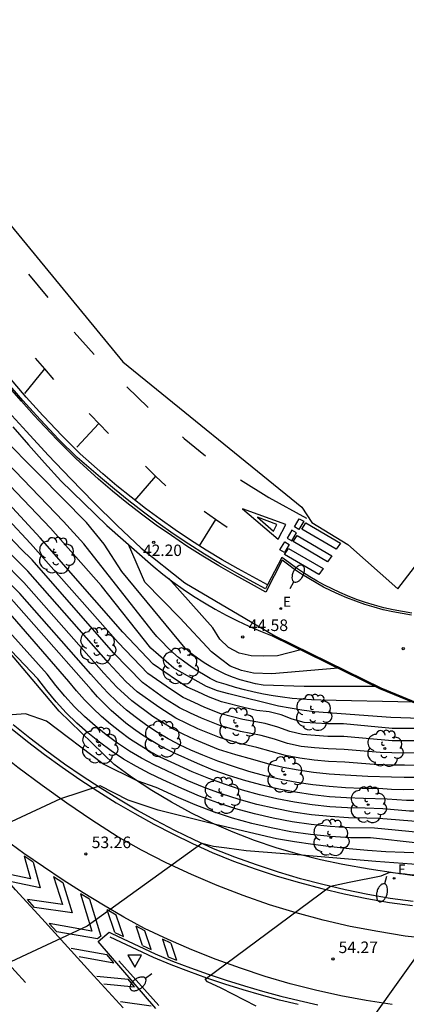
# Model space of a CAD drawing. Units: metres. Extents: x 582449 to 583823, y 4793833 to 4794614.
# Drawn here: x 583570 to 583595, y 4794252 to 4794316 of the extents above; entities that cross this region are included whole.
import ezdxf

# ---------------------------------------------------------------- set-up
doc = ezdxf.new("R2010")
doc.units = ezdxf.units.M
doc.header["$MEASUREMENT"] = 0
for name, color, linetype in [('020101', 3, 'Continuous'), ('020104', 34, 'Continuous'), ('020204', 9, 'Continuous'), ('020308', 9, 'Continuous'), ('060102', 9, 'Continuous'), ('060108', 9, 'Continuous'), ('060113', 4, 'Continuous'), ('060119', 9, 'Continuous'), ('070111', 6, 'Continuous'), ('070116', 6, 'Continuous'), ('100105', 3, 'Continuous'), ('100202', 3, 'Continuous'), ('220205', 1, 'Continuous'), ('220207', 9, 'Continuous'), ('220305', 1, 'Continuous'), ('220307', 9, 'Continuous'), ('250202', 9, 'Continuous'), ('260101', 9, 'Continuous'), ('260205', 9, 'Continuous')]:
    doc.layers.add(name, color=color, linetype=linetype)
doc.layers.add('020105', color=24, linetype='Continuous', lineweight=30)
doc.layers.add('Ambito Restitucion', color=7, linetype='Continuous', true_color=0xfc00bc)
doc.styles.add('ARIAL', font='arial.ttf', dxfattribs={"height": 1})
doc.styles.add('ROMANS', font='romans__.ttf', dxfattribs={"height": 1})

# ---------------------------------------------------------------- blocks, each defined once
blk = doc.blocks.new('FAREDI')
blk.add_line((0, 0), (0.5, 0))
blk.add_lwpolyline([(0.5, 0, 0.159986), (0.538, -0.117, 0.106322), (0.675, -0.238, 0.071006), (0.858, -0.309, 0.057309), (1.099, -0.337, 0.057309), (1.339, -0.309, 0.071006), (1.522, -0.238, 0.106322), (1.659, -0.117, 0.159986), (1.697, 0, 0.159986), (1.659, 0.117, 0.106322), (1.522, 0.238, 0.071006), (1.339, 0.309, 0.057309), (1.099, 0.337, 0.057309), (0.858, 0.309, 0.071006), (0.675, 0.238, 0.106322), (0.538, 0.117, 0.159986)], format="xyb", close=True)
blk = doc.blocks.new('COTAPU')
blk.add_circle((0, 0), 0.075)
blk = doc.blocks.new('REGALU')
blk.add_circle((0, 0), 0.055)
blk = doc.blocks.new('SETRA')
at = {"linetype": 'Continuous'}
blk.add_lwpolyline([(0.451, 0.26), (-0.45, 0.26), (-0.001, -0.52)], close=True, dxfattribs=at)
blk = doc.blocks.new('REGELE')
blk.add_circle((0, 0), 0.055)
blk = doc.blocks.new('ARBOL')
blk.add_circle((0, 0), 0.0587)
for centre, radius, start, end in [((-0.564, 0.381), 0.532, 92.28, 254.58), ((-0.28, 0.855), 0.3, 359.28777, 173.60777), ((0.097, 0.97), 0.21, 23.15651, 160.46651), ((0.438, 0.881), 0.24, 301.57804, 139.32804), ((0.656, 0.288), 0.443, 319.85562, 114.76562), ((-0.091, 0.321), 0.12, 119.14, 310.56), ((0.819, -0.249), 0.383, 235.52754, 62.02753), ((-0.556, -0.339), 0.555, 142.64, 266.54), ((-0.039, -0.384), 0.21, 189.64, 323.88), ((0.299, -0.624), 0.532, 224.67, 0.24), ((-0.301, -0.676), 0.45, 213.78, 295.32)]:
    blk.add_arc(centre, radius, start, end)

msp = doc.modelspace()

# ---------------------------------------------------------------- linework, layer by layer
at = {"layer": '020101', "elevation": 51.71}
msp.add_lwpolyline([(583595.75, 4794260.26), (583594.03, 4794260.49), (583592.32, 4794260.76), (583590.62, 4794261.06), (583589.16, 4794261.36), (583587.72, 4794261.72), (583586.3, 4794262.14), (583584.89, 4794262.61), (583583.5, 4794263.15), (583582.14, 4794263.75), (583580.81, 4794264.4), (583579.5, 4794265.1), (583578.23, 4794265.86), (583576.98, 4794266.68), (583575.78, 4794267.54), (583572.23, 4794271.02), (583564.26, 4794280.41), (583560.31, 4794285.49), (583549.93, 4794297.31), (583541.3, 4794305.5), (583531.25, 4794317.74), (583518.61, 4794331.41)], dxfattribs=at)
at = {"layer": '020104'}
for points in [[(583569.74, 4794281.54, 48.5), (583562.12, 4794289.59, 48.5), (583552.81, 4794298.77, 48.5), (583550.22, 4794301, 48.5), (583549.79, 4794301.37, 48.5), (583544.15, 4794306.18, 48.5), (583543.42, 4794306.78, 48.5), (583542.69, 4794307.41, 48.5), (583537.29, 4794312.48, 48.5), (583536.59, 4794313.13, 48.5), (583535.99, 4794313.71, 48.5)], [(583570.36, 4794281.9, 48), (583563.1, 4794289.67, 48), (583553.79, 4794298.99, 48), (583550.65, 4794301.74, 48), (583550.43, 4794301.93, 48), (583545.58, 4794306.14, 48), (583544.84, 4794306.75, 48), (583544.1, 4794307.36, 48), (583543.38, 4794307.98, 48), (583542.66, 4794308.6, 48), (583541.94, 4794309.24, 48), (583538.88, 4794312.1, 48), (583538.18, 4794312.74, 48), (583537.48, 4794313.4, 48), (583536.8, 4794314.06, 48)], [(583560.61, 4794297.06, 46), (583566, 4794291.32, 46), (583570.9, 4794286.38, 46), (583573.99, 4794283.26, 46)], [(583560.05, 4794296.36, 46.5), (583566.21, 4794289.85, 46.5), (583572.5, 4794283.31, 46.5)], [(583571.65, 4794282.88, 47), (583563.7, 4794291.22, 47), (583559.5, 4794295.67, 47)], [(583596.93, 4794270.5, 47), (583593.73, 4794270.59, 47), (583588.76, 4794270.96, 47), (583587.96, 4794271.08, 47), (583587.2, 4794271.21, 47), (583586.44, 4794271.34, 47), (583583.23, 4794272.14, 47), (583582.49, 4794272.33, 47), (583581.78, 4794272.6, 47), (583579.66, 4794273.8, 47), (583578.17, 4794275.09, 47), (583574.94, 4794279.16, 47), (583571.65, 4794282.88, 47)], [(583595.17, 4794271.59, 46.5), (583589.2, 4794271.73, 46.5), (583588.58, 4794271.75, 46.5), (583587.95, 4794271.78, 46.5), (583587.33, 4794271.84, 46.5), (583586.71, 4794271.91, 46.5), (583586.09, 4794272, 46.5), (583585.47, 4794272.11, 46.5), (583584.86, 4794272.24, 46.5), (583584.25, 4794272.39, 46.5), (583583.65, 4794272.55, 46.5), (583583.05, 4794272.73, 46.5), (583582.45, 4794272.92, 46.5), (583582.01, 4794273.14, 46.5), (583581.58, 4794273.38, 46.5), (583581.16, 4794273.63, 46.5), (583580.76, 4794273.9, 46.5), (583580.36, 4794274.19, 46.5), (583579.97, 4794274.5, 46.5), (583579.6, 4794274.81, 46.5), (583579.24, 4794275.15, 46.5), (583578.89, 4794275.5, 46.5), (583578.56, 4794275.86, 46.5), (583578.25, 4794276.23, 46.5), (583573.83, 4794281.87, 46.5), (583572.5, 4794283.31, 46.5)], [(583592.76, 4794272.6, 46), (583588.1, 4794272.6, 46), (583585.46, 4794272.7, 46), (583584.95, 4794272.79, 46), (583584.45, 4794272.91, 46), (583583.95, 4794273.05, 46), (583583.46, 4794273.22, 46), (583582.99, 4794273.41, 46), (583582.52, 4794273.64, 46), (583582.06, 4794273.88, 46), (583581.62, 4794274.15, 46), (583581.2, 4794274.44, 46), (583580.79, 4794274.76, 46), (583580.39, 4794275.09, 46), (583576.29, 4794280.07, 46), (583575.13, 4794281.85, 46), (583573.99, 4794283.26, 46)], [(583595.68, 4794268.3, 48.5), (583594.64, 4794268.29, 48.5), (583593.8, 4794268.3, 48.5), (583593.03, 4794268.32, 48.5), (583590.71, 4794268.53, 48.5), (583589.67, 4794268.56, 48.5), (583588.79, 4794268.63, 48.5), (583587.91, 4794268.72, 48.5), (583587.03, 4794268.92, 48.5), (583586.19, 4794269.19, 48.5), (583585.32, 4794269.42, 48.5), (583583.98, 4794269.7, 48.5), (583582.65, 4794270.07, 48.5), (583581.45, 4794270.55, 48.5), (583580.73, 4794270.88, 48.5), (583580.03, 4794271.22, 48.5), (583579.06, 4794271.84, 48.5), (583577.62, 4794272.86, 48.5), (583575.74, 4794274.8, 48.5), (583570.46, 4794280.82, 48.5), (583569.74, 4794281.54, 48.5)], [(583595.63, 4794269.09, 48), (583594.66, 4794269.09, 48), (583593.81, 4794269.09, 48), (583590.69, 4794269.36, 48), (583589.64, 4794269.37, 48), (583588.83, 4794269.43, 48), (583588.01, 4794269.5, 48), (583587.18, 4794269.7, 48), (583586.4, 4794269.98, 48), (583585.58, 4794270.2, 48), (583584.14, 4794270.47, 48), (583582.7, 4794270.84, 48), (583581.67, 4794271.25, 48), (583580.97, 4794271.57, 48), (583580.27, 4794271.89, 48), (583579.45, 4794272.43, 48), (583577.97, 4794273.46, 48), (583576.05, 4794275.47, 48), (583570.36, 4794281.9, 48)], [(583590.32, 4794273.8, 45.5), (583586.02, 4794273.44, 45.5), (583584.82, 4794273.47, 45.5), (583584.05, 4794273.64, 45.5), (583583.32, 4794273.93, 45.5), (583582.69, 4794274.4, 45.5), (583582.09, 4794274.86, 45.5), (583580.05, 4794277.06, 45.5), (583577.78, 4794279.39, 45.5), (583576.72, 4794281.82, 45.5)], [(583596.29, 4794267.48, 49), (583594.61, 4794267.5, 49), (583593.79, 4794267.51, 49), (583592.64, 4794267.55, 49), (583590.74, 4794267.69, 49), (583589.69, 4794267.74, 49), (583588.76, 4794267.83, 49), (583587.82, 4794267.95, 49), (583586.89, 4794268.14, 49), (583585.97, 4794268.4, 49), (583585.05, 4794268.65, 49), (583583.83, 4794268.94, 49), (583582.61, 4794269.3, 49), (583581.22, 4794269.86, 49), (583580.5, 4794270.2, 49), (583579.78, 4794270.55, 49), (583578.68, 4794271.26, 49), (583577.28, 4794272.27, 49), (583576.55, 4794272.94, 49), (583575.43, 4794274.14, 49), (583570.19, 4794280.09, 49), (583569.11, 4794281.18, 49)], [(583596.06, 4794266.7, 49.5), (583594.59, 4794266.7, 49.5), (583593.78, 4794266.72, 49.5), (583592.24, 4794266.77, 49.5), (583590.76, 4794266.86, 49.5), (583589.72, 4794266.93, 49.5), (583588.72, 4794267.03, 49.5), (583587.72, 4794267.17, 49.5), (583586.74, 4794267.36, 49.5), (583585.91, 4794267.55, 49.5), (583584.79, 4794267.87, 49.5), (583583.67, 4794268.17, 49.5), (583582.56, 4794268.53, 49.5), (583581.77, 4794268.84, 49.5), (583581, 4794269.16, 49.5), (583580.26, 4794269.51, 49.5), (583579.54, 4794269.88, 49.5), (583578.29, 4794270.67, 49.5), (583576.93, 4794271.67, 49.5), (583575.96, 4794272.57, 49.5), (583575.12, 4794273.47, 49.5), (583569.93, 4794279.37, 49.5), (583568.49, 4794280.82, 49.5)], [(583579.48, 4794267.69, 51), (583578.78, 4794268.03, 51), (583578.1, 4794268.4, 51), (583577.44, 4794268.8, 51), (583576.79, 4794269.22, 51), (583576.16, 4794269.68, 51), (583575.55, 4794270.16, 51), (583574.97, 4794270.67, 51), (583574.4, 4794271.2, 51), (583573.86, 4794271.75, 51), (583573.34, 4794272.33, 51), (583572.85, 4794272.93, 51), (583566.93, 4794279.74, 51)], [(583579.75, 4794268.26, 50.5), (583579.19, 4794268.54, 50.5), (583578.63, 4794268.84, 50.5), (583578.09, 4794269.16, 50.5), (583577.56, 4794269.5, 50.5), (583577.05, 4794269.86, 50.5), (583576.55, 4794270.24, 50.5), (583576.06, 4794270.64, 50.5), (583575.6, 4794271.06, 50.5), (583575.14, 4794271.5, 50.5), (583574.71, 4794271.95, 50.5), (583574.29, 4794272.42, 50.5), (583567.49, 4794280.11, 50.5)], [(583578.94, 4794266.56, 52), (583578.07, 4794266.97, 52), (583577.23, 4794267.41, 52), (583576.4, 4794267.9, 52), (583575.6, 4794268.43, 52), (583574.83, 4794268.99, 52), (583574.08, 4794269.6, 52), (583573.37, 4794270.23, 52), (583572.68, 4794270.9, 52), (583572.03, 4794271.61, 52), (583571.42, 4794272.34, 52), (583570.84, 4794273.1, 52), (583567.38, 4794276.73, 52), (583566.03, 4794277.83, 52), (583565.23, 4794278.31, 52), (583564.39, 4794278.46, 52)], [(583579.21, 4794267.13, 51.5), (583578.38, 4794267.52, 51.5), (583577.57, 4794267.95, 51.5), (583576.78, 4794268.42, 51.5), (583576.01, 4794268.93, 51.5), (583575.27, 4794269.47, 51.5), (583574.56, 4794270.05, 51.5), (583573.87, 4794270.66, 51.5), (583573.22, 4794271.3, 51.5), (583572.59, 4794271.98, 51.5), (583572, 4794272.68, 51.5), (583571.44, 4794273.41, 51.5), (583566.73, 4794278.65, 51.5)], [(583602.3, 4794265.79, 50.5), (583600.11, 4794265.49, 50.5), (583598.85, 4794265.39, 50.5), (583595.76, 4794265.22, 50.5), (583594.75, 4794265.22, 50.5), (583593.5, 4794265.3, 50.5), (583591.96, 4794265.35, 50.5), (583590.85, 4794265.38, 50.5), (583589.76, 4794265.46, 50.5), (583588.65, 4794265.58, 50.5), (583587.55, 4794265.75, 50.5), (583586.47, 4794265.95, 50.5), (583585.38, 4794266.2, 50.5), (583584.32, 4794266.49, 50.5), (583583.26, 4794266.82, 50.5), (583582.21, 4794267.19, 50.5), (583581.19, 4794267.61, 50.5), (583579.75, 4794268.26, 50.5)], [(583602.3, 4794265.05, 51), (583600.21, 4794264.75, 51), (583598.72, 4794264.66, 51), (583595.69, 4794264.53, 51), (583594.94, 4794264.52, 51), (583593.22, 4794264.67, 51), (583592.07, 4794264.71, 51), (583590.92, 4794264.73, 51), (583589.77, 4794264.81, 51), (583588.62, 4794264.94, 51), (583587.48, 4794265.11, 51), (583586.34, 4794265.32, 51), (583585.21, 4794265.58, 51), (583584.11, 4794265.89, 51), (583583.01, 4794266.24, 51), (583581.92, 4794266.63, 51), (583580.85, 4794267.07, 51), (583579.48, 4794267.69, 51)], [(583602.3, 4794264.3, 51.5), (583600.32, 4794264.02, 51.5), (583598.6, 4794263.92, 51.5), (583595.63, 4794263.83, 51.5), (583592.95, 4794264.04, 51.5), (583592.18, 4794264.06, 51.5), (583590.98, 4794264.09, 51.5), (583589.79, 4794264.17, 51.5), (583588.59, 4794264.29, 51.5), (583587.4, 4794264.46, 51.5), (583586.22, 4794264.69, 51.5), (583585.05, 4794264.96, 51.5), (583583.89, 4794265.28, 51.5), (583582.75, 4794265.65, 51.5), (583581.62, 4794266.06, 51.5), (583580.52, 4794266.52, 51.5), (583579.21, 4794267.13, 51.5)], [(583602.3, 4794263.56, 52), (583600.42, 4794263.28, 52), (583598.47, 4794263.19, 52), (583595.56, 4794263.14, 52), (583592.67, 4794263.41, 52), (583591.05, 4794263.44, 52), (583589.8, 4794263.52, 52), (583588.56, 4794263.65, 52), (583587.33, 4794263.82, 52), (583586.09, 4794264.06, 52), (583584.88, 4794264.34, 52), (583583.68, 4794264.68, 52), (583582.5, 4794265.07, 52), (583581.33, 4794265.5, 52), (583580.18, 4794265.98, 52), (583578.94, 4794266.56, 52)], [(583595.79, 4794261.8, 53), (583594.6, 4794261.83, 53), (583593.41, 4794261.89, 53), (583592.22, 4794261.97, 53), (583591.03, 4794262.07, 53), (583589.85, 4794262.2, 53), (583588.67, 4794262.35, 53), (583587.49, 4794262.53, 53), (583586.32, 4794262.73, 53), (583582.35, 4794263.66, 53), (583578.65, 4794264.59, 53), (583576.69, 4794265.24, 53), (583574.87, 4794266.17, 53), (583572.31, 4794265.32, 53), (583566.53, 4794262.63, 53), (583560.4, 4794258.72, 53), (583559.53, 4794258.03, 53), (583561.46, 4794254.68, 53), (583561.06, 4794254.68, 53), (583558.26, 4794256.85, 53)], [(583615.36, 4794262.81, 53.5), (583609.13, 4794261.92, 53.5), (583607.91, 4794261.74, 53.5), (583606.7, 4794261.58, 53.5), (583605.48, 4794261.45, 53.5), (583604.25, 4794261.33, 53.5), (583603.03, 4794261.23, 53.5), (583601.8, 4794261.15, 53.5), (583600.58, 4794261.09, 53.5), (583599.35, 4794261.04, 53.5), (583598.12, 4794261.02, 53.5), (583596.9, 4794261.02, 53.5), (583595.67, 4794261.04, 53.5), (583592.75, 4794261.25, 53.5), (583587.94, 4794261.66, 53.5), (583584.34, 4794261.95, 53.5), (583583.09, 4794262.11, 53.5), (583582.22, 4794262.22, 53.5), (583581.47, 4794262.43, 53.5), (583574.04, 4794257.06, 53.5), (583565.45, 4794253.06, 53.5), (583564.41, 4794252.56, 53.5), (583565.81, 4794249.66, 53.5), (583563.34, 4794251.16, 53.5)], [(583585, 4794251.87, 54), (583582.72, 4794253.04, 54), (583581.85, 4794253.45, 54), (583581.69, 4794253.61, 54), (583589.82, 4794259.66, 54), (583591.02, 4794259.92, 54), (583593.1, 4794260.33, 54), (583593.66, 4794260.55, 54), (583594.99, 4794260.41, 54), (583596.32, 4794260.3, 54), (583597.65, 4794260.23, 54), (583598.98, 4794260.2, 54), (583600.31, 4794260.2, 54), (583601.65, 4794260.24, 54), (583602.98, 4794260.31, 54), (583604.3, 4794260.42, 54), (583605.63, 4794260.57, 54), (583606.95, 4794260.75, 54), (583608.26, 4794260.97, 54), (583615.57, 4794262.07, 54)], [(583615.77, 4794261.34, 54.5), (583609.9, 4794260.33, 54.5), (583609.05, 4794260.19, 54.5), (583608.2, 4794260.07, 54.5), (583607.34, 4794259.96, 54.5), (583606.48, 4794259.87, 54.5), (583605.62, 4794259.81, 54.5), (583604.76, 4794259.76, 54.5), (583603.9, 4794259.73, 54.5), (583603.04, 4794259.72, 54.5), (583602.17, 4794259.72, 54.5), (583601.31, 4794259.75, 54.5), (583600.45, 4794259.8, 54.5), (583600.12, 4794259.6, 54.5), (583598.64, 4794259.07, 54.5), (583597.94, 4794258.69, 54.5), (583592.52, 4794251.08, 54.5)]]:
    msp.add_polyline3d(points, dxfattribs=at)
at = {"layer": '020105'}
for points in [[(583558.94, 4794294.97, 47.5), (583564.08, 4794289.75, 47.5), (583570.99, 4794282.26, 47.5)], [(583598.77, 4794269.9, 47.5), (583597, 4794269.83, 47.5), (583595.58, 4794269.88, 47.5), (583594.69, 4794269.88, 47.5), (583593.82, 4794269.88, 47.5), (583590.66, 4794270.19, 47.5), (583589.62, 4794270.19, 47.5), (583588.87, 4794270.23, 47.5), (583588.1, 4794270.28, 47.5), (583587.33, 4794270.48, 47.5), (583586.61, 4794270.77, 47.5), (583585.84, 4794270.97, 47.5), (583585.05, 4794271.06, 47.5), (583584.29, 4794271.23, 47.5), (583582.75, 4794271.61, 47.5), (583581.9, 4794271.94, 47.5), (583581.21, 4794272.26, 47.5), (583580.52, 4794272.56, 47.5), (583579.84, 4794273.02, 47.5), (583578.31, 4794274.05, 47.5), (583576.36, 4794276.14, 47.5), (583570.99, 4794282.26, 47.5)], [(583579.41, 4794269.15, 50), (583579.29, 4794269.21, 50), (583578.59, 4794269.63, 50), (583577.9, 4794270.08, 50), (583577.23, 4794270.57, 50), (583576.59, 4794271.08, 50), (583575.97, 4794271.63, 50), (583575.37, 4794272.2, 50), (583574.81, 4794272.8, 50), (583574.27, 4794273.42, 50), (583569.66, 4794278.65, 50), (583567.86, 4794280.46, 50)], [(583587.89, 4794274.99, 45), (583586.38, 4794274.59, 45), (583585.5, 4794274.57, 45), (583584.68, 4794274.6, 45), (583583.89, 4794274.77, 45), (583583.2, 4794275.15, 45), (583582.64, 4794275.69, 45), (583582.19, 4794276.42, 45), (583579.33, 4794279.61, 45)], [(583578.51, 4794266.06, 52.5), (583577.27, 4794266.49, 52.5), (583575.06, 4794267.59, 52.5), (583571.41, 4794270.37, 52.5), (583570.03, 4794270.83, 52.5), (583565.68, 4794270.52, 52.5), (583561.07, 4794268.83, 52.5), (583555.39, 4794264.44, 52.5), (583554.56, 4794263.73, 52.5), (583556.49, 4794260.48, 52.5), (583556.29, 4794260.46, 52.5), (583553.25, 4794262.58, 52.5)], [(583602.3, 4794266.53, 50), (583600, 4794266.22, 50), (583599.64, 4794266.19, 50), (583598.97, 4794266.13, 50), (583595.82, 4794265.92, 50), (583594.56, 4794265.91, 50), (583593.77, 4794265.93, 50), (583592.92, 4794265.99, 50), (583591.85, 4794265.99, 50), (583590.79, 4794266.03, 50), (583589.74, 4794266.11, 50), (583588.68, 4794266.23, 50), (583587.63, 4794266.39, 50), (583586.59, 4794266.58, 50), (583585.55, 4794266.82, 50), (583584.53, 4794267.1, 50), (583583.52, 4794267.41, 50), (583582.51, 4794267.76, 50), (583581.53, 4794268.15, 50), (583580.77, 4794268.47, 50), (583580.02, 4794268.82, 50), (583579.41, 4794269.15, 50)], [(583602.3, 4794262.82, 52.5), (583600.53, 4794262.55, 52.5), (583598.35, 4794262.45, 52.5), (583595.5, 4794262.44, 52.5), (583592.4, 4794262.78, 52.5), (583591.11, 4794262.79, 52.5), (583589.82, 4794262.87, 52.5), (583588.53, 4794263, 52.5), (583587.25, 4794263.18, 52.5), (583585.97, 4794263.43, 52.5), (583584.71, 4794263.72, 52.5), (583583.47, 4794264.07, 52.5), (583582.24, 4794264.48, 52.5), (583581.03, 4794264.93, 52.5), (583579.84, 4794265.44, 52.5), (583578.67, 4794266, 52.5), (583578.51, 4794266.06, 52.5)]]:
    msp.add_polyline3d(points, dxfattribs=at)
at = {"layer": '060102'}
for points, elevation in [([(583569.07, 4794269.93), (583570.16, 4794269.05), (583571.27, 4794268.2), (583572.41, 4794267.37), (583573.56, 4794266.58), (583574.73, 4794265.81), (583575.92, 4794265.07), (583577.13, 4794264.36), (583578.36, 4794263.68), (583579.6, 4794263.04), (583580.86, 4794262.42), (583582.14, 4794261.83), (583583.53, 4794261.28), (583584.94, 4794260.78), (583586.36, 4794260.31), (583587.8, 4794259.88), (583589.25, 4794259.5), (583590.71, 4794259.16), (583592.18, 4794258.86), (583593.65, 4794258.6), (583595.14, 4794258.39)], 21.5), ([(583578.49, 4794251.72), (583574.76, 4794256.07), (583575.46, 4794256.67), (583575.64, 4794256.58), (583578.44, 4794255.26), (583579.58, 4794254.79), (583580.73, 4794254.36), (583581.89, 4794253.94), (583583.05, 4794253.55), (583584.23, 4794253.18), (583585.41, 4794252.84), (583586.59, 4794252.52), (583587.79, 4794252.23), (583588.99, 4794251.96)], 53.5)]:
    msp.add_lwpolyline(points, dxfattribs=dict(at, elevation=elevation))
at = {"layer": '060108', "elevation": 34.59}
for points in [[(583585.74, 4794279.2), (583585.61, 4794278.94), (583584.81, 4794279.39), (583583.74, 4794279.96), (583582.69, 4794280.57), (583581.65, 4794281.19), (583580.63, 4794281.84), (583579.62, 4794282.52), (583578.65, 4794283.21), (583577.69, 4794283.92), (583576.74, 4794284.65), (583575.82, 4794285.41), (583574.91, 4794286.18), (583573.39, 4794287.47), (583572.18, 4794288.67), (583571.01, 4794289.91), (583570.75, 4794290.2), (583569.86, 4794291.17), (583568.76, 4794292.44)], [(583595.1, 4794277.38), (583594.49, 4794277.47), (583593.88, 4794277.59), (583593.28, 4794277.72), (583592.68, 4794277.88), (583592.09, 4794278.06), (583591.51, 4794278.26), (583590.93, 4794278.49), (583590.43, 4794278.7), (583589.93, 4794278.94), (583589.43, 4794279.18), (583588.95, 4794279.45), (583588.48, 4794279.73), (583588.01, 4794280.02), (583587.55, 4794280.33), (583587.11, 4794280.65), (583586.67, 4794280.99), (583585.74, 4794279.2)]]:
    msp.add_lwpolyline(points, dxfattribs=at)
at = {"layer": '060113', "elevation": 41.51}
msp.add_lwpolyline([(583585.74, 4794279.2), (583583.83, 4794280.24), (583582.79, 4794280.83), (583581.76, 4794281.46), (583580.74, 4794282.1), (583579.74, 4794282.77), (583578.77, 4794283.46), (583577.82, 4794284.17), (583576.88, 4794284.89), (583575.96, 4794285.64), (583575.05, 4794286.42), (583573.59, 4794287.71), (583572.4, 4794288.91), (583571.23, 4794290.14), (583571.17, 4794290.2), (583570.09, 4794291.39), (583569, 4794292.66)], dxfattribs=at)
at = {"layer": '060119'}
for points, elevation in [([(583595.17, 4794258.65), (583593.69, 4794258.86), (583592.23, 4794259.12), (583590.77, 4794259.42), (583589.31, 4794259.75), (583587.87, 4794260.13), (583586.44, 4794260.56), (583585.02, 4794261.03), (583583.62, 4794261.53), (583582.24, 4794262.07), (583580.97, 4794262.66), (583579.72, 4794263.27), (583578.48, 4794263.91), (583577.26, 4794264.59), (583576.06, 4794265.29), (583574.87, 4794266.03), (583573.71, 4794266.8), (583572.56, 4794267.58), (583571.43, 4794268.41), (583570.32, 4794269.26), (583569.24, 4794270.13)], 63.97), ([(583587.73, 4794251.97), (583586.52, 4794252.26), (583585.34, 4794252.58), (583584.15, 4794252.92), (583582.97, 4794253.3), (583581.8, 4794253.69), (583580.64, 4794254.11), (583579.48, 4794254.54), (583578.33, 4794255.02), (583575.53, 4794256.34)], 58.09), ([(583578.68, 4794251.9), (583576.1, 4794254.81)], 54.73)]:
    msp.add_lwpolyline(points, dxfattribs=dict(at, elevation=elevation))
at = {"layer": '070111', "elevation": 41.54}
msp.add_lwpolyline([(583546.36, 4794317.55), (583549.61, 4794313.78), (583552.81, 4794309.9), (583555.99, 4794305.99), (583558.3, 4794303.02), (583560.66, 4794300.04), (583562.99, 4794297.05), (583565.51, 4794294.12), (583566.45, 4794293.13), (583567.43, 4794291.95), (583568.73, 4794290.68), (583569.16, 4794290.2), (583570.1, 4794289.15), (583571.5, 4794287.63), (583572.97, 4794286.08), (583574.47, 4794284.55), (583575.99, 4794283.05), (583577.54, 4794281.58), (583580.37, 4794279.33), (583586.2, 4794275.89), (583593.08, 4794272.52), (583597.05, 4794270.88)], dxfattribs=at)
at = {"layer": '070116', "elevation": 39.14}
msp.add_lwpolyline([(583569.21, 4794289.46), (583570.24, 4794288.29), (583571.27, 4794287.12), (583572.32, 4794285.96), (583575.32, 4794283.05), (583578.31, 4794280.41), (583578.95, 4794279.9), (583579.6, 4794279.4), (583580.26, 4794278.93), (583580.94, 4794278.48), (583581.64, 4794278.05), (583582.34, 4794277.63), (583583.06, 4794277.24), (583583.79, 4794276.87), (583584.53, 4794276.53), (583585.28, 4794276.2), (583586.04, 4794275.9), (583593, 4794272.48), (583597.05, 4794270.82)], dxfattribs=at)
at = {"layer": '100105', "elevation": 41.53}
msp.add_lwpolyline([(583595.07, 4794277.24), (583594.46, 4794277.34), (583593.85, 4794277.45), (583593.24, 4794277.59), (583592.64, 4794277.75), (583592.05, 4794277.93), (583591.46, 4794278.14), (583590.88, 4794278.36), (583590.37, 4794278.58), (583589.87, 4794278.81), (583589.37, 4794279.06), (583588.89, 4794279.33), (583588.41, 4794279.61), (583587.94, 4794279.9), (583587.48, 4794280.21), (583587.03, 4794280.54), (583586.69, 4794280.81), (583585.62, 4794278.74), (583584.69, 4794279.26), (583583.63, 4794279.84), (583582.57, 4794280.44), (583581.53, 4794281.07), (583580.51, 4794281.72), (583579.5, 4794282.4), (583578.52, 4794283.09), (583577.56, 4794283.8), (583576.62, 4794284.53), (583575.69, 4794285.29), (583574.78, 4794286.06), (583573.31, 4794287.41), (583572.1, 4794288.62), (583570.92, 4794289.86), (583570.61, 4794290.2), (583569.78, 4794291.12), (583568.68, 4794292.39)], dxfattribs=at)
at = {"layer": '260101'}
for points in [[(583570.23, 4794299.36, 41.22), (583571.49, 4794297.86, 41.32)], [(583573.2, 4794295.6, 41.48), (583574.5, 4794294.15, 41.57)], [(583570.66, 4794293.91, 41.37), (583571.26, 4794293.23, 41.43)], [(583571.26, 4794293.23, 41.43), (583569.98, 4794291.63, 41.39)], [(583571.26, 4794293.23, 41.43), (583571.86, 4794292.54, 41.48)], [(583576.6, 4794292.06, 41.73), (583578, 4794290.72, 41.82)], [(583574.3, 4794290.2, 41.69), (583574.17, 4794290.33, 41.68)], [(583574.8, 4794289.67, 41.73), (583574.3, 4794290.2, 41.69)], [(583574.8, 4794289.67, 41.69), (583573.36, 4794288.14, 41.69)], [(583575.42, 4794289.02, 41.79), (583574.8, 4794289.67, 41.73)], [(583580.21, 4794288.81, 41.98), (583580.33, 4794288.71, 41.99)], [(583580.33, 4794288.71, 41.99), (583581.61, 4794287.66, 42.08)], [(583580.33, 4794288.71, 41.99), (583581.71, 4794287.58, 42.08)], [(583578.47, 4794286.27, 41.92), (583577.82, 4794286.9, 41.86)], [(583578.47, 4794286.27, 41.92), (583577.1, 4794284.68, 41.91)], [(583579.13, 4794285.64, 42.01), (583578.47, 4794286.27, 41.96)], [(583583.98, 4794286.02, 42.23), (583585.82, 4794284.88, 42.35), (583588.26, 4794283.53, 42.47)], [(583584.12, 4794284.15, 42.28), (583586.42, 4794282.17, 42.28), (583586.91, 4794283.13, 42.28), (583584.12, 4794284.15, 42.28)], [(583582.37, 4794283.45, 42.24), (583581.31, 4794281.74, 42.23)], [(583582.37, 4794283.45, 42.24), (583581.62, 4794283.96, 42.18)], [(583583.11, 4794282.93, 42.33), (583582.37, 4794283.45, 42.27)], [(583586.34, 4794283.12, 42.28), (583585.08, 4794283.59, 42.28)], [(583585.08, 4794283.59, 42.28), (583586.12, 4794282.69, 42.28)], [(583587.78, 4794283.5, 42.46), (583588.08, 4794283.33, 42.48), (583587.77, 4794282.81, 42.47), (583587.48, 4794282.98, 42.45), (583587.78, 4794283.5, 42.46)], [(583586.12, 4794282.69, 42.28), (583586.34, 4794283.12, 42.28)], [(583588.22, 4794283.23, 42.48), (583590.46, 4794281.92, 42.57), (583590.19, 4794281.52, 42.58), (583587.95, 4794282.83, 42.48), (583588.22, 4794283.23, 42.48)], [(583587.32, 4794282.75, 42.44), (583587.01, 4794282.24, 42.44), (583587.3, 4794282.06, 42.46), (583587.61, 4794282.58, 42.47), (583587.32, 4794282.75, 42.44)], [(583587.66, 4794282.4, 42.48), (583589.9, 4794281.09, 42.57), (583589.63, 4794280.7, 42.58), (583587.4, 4794282.01, 42.48), (583587.66, 4794282.4, 42.48)], [(583586.85, 4794282, 42.43), (583587.14, 4794281.83, 42.45), (583586.84, 4794281.31, 42.44), (583586.54, 4794281.48, 42.42), (583586.85, 4794282, 42.43)], [(583587.1, 4794281.57, 42.48), (583589.34, 4794280.26, 42.57), (583589.07, 4794279.87, 42.58), (583586.84, 4794281.18, 42.48), (583587.1, 4794281.57, 42.48)], [(583596.86, 4794256.18, 54.43), (583594.66, 4794256.41, 54.27), (583592.88, 4794256.7, 54.21), (583591.1, 4794257.04, 54.14), (583589.34, 4794257.45, 54.07), (583587.6, 4794257.92, 53.99), (583585.87, 4794258.45, 53.9), (583584.16, 4794259.05, 53.81), (583582.47, 4794259.7, 53.72), (583580.81, 4794260.4, 53.62), (583579.17, 4794261.17, 53.51), (583577.56, 4794261.99, 53.4), (583575.98, 4794262.87, 53.28), (583574.33, 4794263.93, 53.15), (583572.71, 4794265.03, 53.03), (583571.11, 4794266.18, 52.91), (583569.54, 4794267.35, 52.79), (583568, 4794268.57, 52.67), (583566.49, 4794269.82, 52.56), (583565.01, 4794271.11, 52.45), (583563.56, 4794272.44, 52.35), (583562.15, 4794273.8, 52.25), (583560.77, 4794275.19, 52.15), (583559.42, 4794276.62, 52.06)], [(583576.37, 4794251.76, 53.77), (583574.47, 4794253.83, 53.65), (583572.78, 4794255.69, 53.52), (583571.09, 4794257.55, 53.38), (583569.4, 4794259.42, 53.24), (583567.73, 4794261.29, 53.1), (583566.05, 4794263.17, 52.96), (583564.39, 4794265.05, 52.81), (583562.73, 4794266.94, 52.66), (583561.07, 4794268.83, 52.5), (583559.42, 4794270.73, 52.34), (583557.77, 4794272.63, 52.18), (583556.13, 4794274.54, 52.02)], [(583593.81, 4794251.97, 54.45), (583592.14, 4794252.23, 54.42), (583590.49, 4794252.54, 54.37), (583588.84, 4794252.91, 54.32), (583587.21, 4794253.32, 54.26), (583585.59, 4794253.79, 54.18), (583583.99, 4794254.32, 54.1), (583582.4, 4794254.89, 54.01), (583580.83, 4794255.51, 53.91), (583579.29, 4794256.19, 53.8), (583577.76, 4794256.91, 53.68), (583576.42, 4794257.65, 53.56), (583575.09, 4794258.42, 53.44), (583573.77, 4794259.22, 53.33), (583572.48, 4794260.04, 53.23), (583571.2, 4794260.9, 53.13), (583569.94, 4794261.78, 53.03), (583568.7, 4794262.68, 52.94)], [(583569.96, 4794261.6, 53.03), (583570.36, 4794260.13, 53.26), (583568.62, 4794260.49, 53.16)], [(583570.53, 4794261.2, 53.03), (583570.98, 4794259.55, 53.26), (583569.13, 4794259.93, 53.16)], [(583570.53, 4794261.2, 53.03), (583569.96, 4794261.6, 53.03)], [(583571.86, 4794260.29, 53.18), (583572.43, 4794258.47, 53.41), (583570.16, 4794258.78, 53.29)], [(583572.45, 4794259.9, 53.18), (583573.06, 4794257.93, 53.41), (583570.62, 4794258.27, 53.29)], [(583571.86, 4794260.29, 53.18), (583572.45, 4794259.9, 53.18)], [(583570.62, 4794258.27, 53.29), (583570.16, 4794258.78, 53.29)], [(583573.61, 4794259.16, 53.31), (583574.35, 4794256.74, 53.47), (583571.57, 4794257.22, 53.41)], [(583574.19, 4794258.8, 53.31), (583574.92, 4794256.41, 53.46), (583574.71, 4794256.23, 53.46), (583572.06, 4794256.68, 53.41)], [(583574.19, 4794258.8, 53.31), (583573.61, 4794259.16, 53.31)], [(583575.83, 4794256.64, 53.51), (583575.33, 4794258.12, 53.47)], [(583575.91, 4794257.78, 53.47), (583575.33, 4794258.12, 53.47)], [(583576.39, 4794256.38, 53.51), (583575.91, 4794257.78, 53.47)], [(583572.06, 4794256.68, 53.41), (583571.57, 4794257.22, 53.41)], [(583575.83, 4794256.64, 53.51), (583576.39, 4794256.38, 53.51)], [(583577.63, 4794255.8, 53.72), (583577.21, 4794257.06, 53.64)], [(583577.78, 4794256.75, 53.64), (583577.21, 4794257.06, 53.64)], [(583578.18, 4794255.54, 53.72), (583577.78, 4794256.75, 53.64)], [(583570.03, 4794253.39, 53.59), (583568.69, 4794254.87, 53.48), (583567.64, 4794256.05, 53.39)], [(583578.92, 4794256.22, 53.78), (583579.3, 4794255.06, 53.84)], [(583579.47, 4794255.96, 53.78), (583578.92, 4794256.22, 53.78)], [(583573.01, 4794255.63, 53.53), (583575.31, 4794255.22, 53.53)], [(583577.63, 4794255.8, 53.72), (583578.18, 4794255.54, 53.72)], [(583579.47, 4794255.96, 53.78), (583579.84, 4794254.84, 53.84)], [(583573.51, 4794255.09, 53.53), (583575.77, 4794254.68, 53.53)], [(583575.77, 4794254.68, 53.53), (583575.31, 4794255.22, 53.53)], [(583579.3, 4794255.06, 53.84), (583579.84, 4794254.84, 53.84)], [(583574.67, 4794253.81, 53.66), (583576.69, 4794253.61, 53.67)], [(583577.11, 4794253.12, 53.67), (583576.69, 4794253.61, 53.67)], [(583575.12, 4794253.32, 53.66), (583577.11, 4794253.12, 53.67)], [(583578.18, 4794251.87, 53.81), (583576.19, 4794252.15, 53.75)]]:
    msp.add_polyline3d(points, dxfattribs=at)
at = {"layer": 'Ambito Restitucion', "elevation": 78.13}
msp.add_lwpolyline([(583524.46, 4794348.88), (583547.09, 4794324.37), (583550.12, 4794320.92), (583557.76, 4794311.55), (583564.84, 4794304.04), (583567.41, 4794304.57), (583576.35, 4794293.68), (583587.96, 4794284.24), (583588.61, 4794283.25), (583590.95, 4794281.83), (583594.18, 4794278.95), (583606.45, 4794294.89), (583608.27, 4794294.31), (583608.53, 4794294.27)], dxfattribs=at)

# ---------------------------------------------------------------- block references
at = {"layer": '020204', "rotation": 359.989999999363}
for p in [(583578.35, 4794281.97, 42.2), (583594.53, 4794275.06, 42.77)]:
    msp.add_blockref('COTAPU', p, dxfattribs=at)
at = {"layer": '020204'}
for p in [(583584.13, 4794275.83, 44.58), (583573.95, 4794261.74, 53.26), (583589.97, 4794254.93, 54.27)]:
    msp.add_blockref('COTAPU', p, dxfattribs=at)
at = {"layer": '100202'}
for p in [(583572.05, 4794281.11, 47.97), (583574.71, 4794275.24, 48.6), (583580.06, 4794273.93, 47.25), (583588.72, 4794270.92, 47.47), (583583.74, 4794270.04, 49.13), (583578.91, 4794269.2, 50.08), (583574.84, 4794268.78, 51.64), (583593.34, 4794268.59, 48.4), (583586.86, 4794266.89, 49.77), (583582.78, 4794265.54, 52.34), (583592.26, 4794264.94, 51.03), (583589.84, 4794262.8, 52.18)]:
    msp.add_blockref('ARBOL', p, dxfattribs=at)
at = {"layer": '220205'}
msp.add_blockref('REGELE', (583593.94, 4794260.16, 53.89), dxfattribs=at)
at = {"layer": '220207', "rotation": 359.989999999363}
msp.add_blockref('REGALU', (583586.59, 4794277.67, 42.65), dxfattribs=at)
at = {"layer": '250202'}
for p, rotation in [((583587.21, 4794278.96, 42.63), 62.07999999057465), ((583593.45, 4794260.28, 53.74), 254.5600000037296), ((583578.22, 4794253.96, 53.65), 216.1799999779885)]:
    msp.add_blockref('FAREDI', p, dxfattribs=dict(at, rotation=rotation))
at = {"layer": '260205'}
msp.add_blockref('SETRA', (583577.12, 4794254.92, 53.49), dxfattribs=at)

# ---------------------------------------------------------------- texts
at = {"layer": '020308', "style": 'ARIAL'}
msp.add_text('42.20', height=0.74, rotation=359.99, dxfattribs=at).set_placement((583577.66, 4794281.08, 42.2))
for s, p in [('44.58', (583584.51, 4794276.21, 44.58)), ('53.26', (583574.33, 4794262.12, 53.26)), ('54.27', (583590.34, 4794255.31, 54.27))]:
    msp.add_text(s, height=0.75, dxfattribs=at).set_placement(p)
at = {"layer": '220305', "style": 'ROMANS'}
msp.add_text('E', height=0.65, dxfattribs=at).set_placement((583594.19, 4794260.41, 53.89))
at = {"layer": '220307', "style": 'ROMANS'}
msp.add_text('E', height=0.64, rotation=359.99, dxfattribs=at).set_placement((583586.74, 4794277.79, 42.65))

doc.saveas('drawing.dxf')
